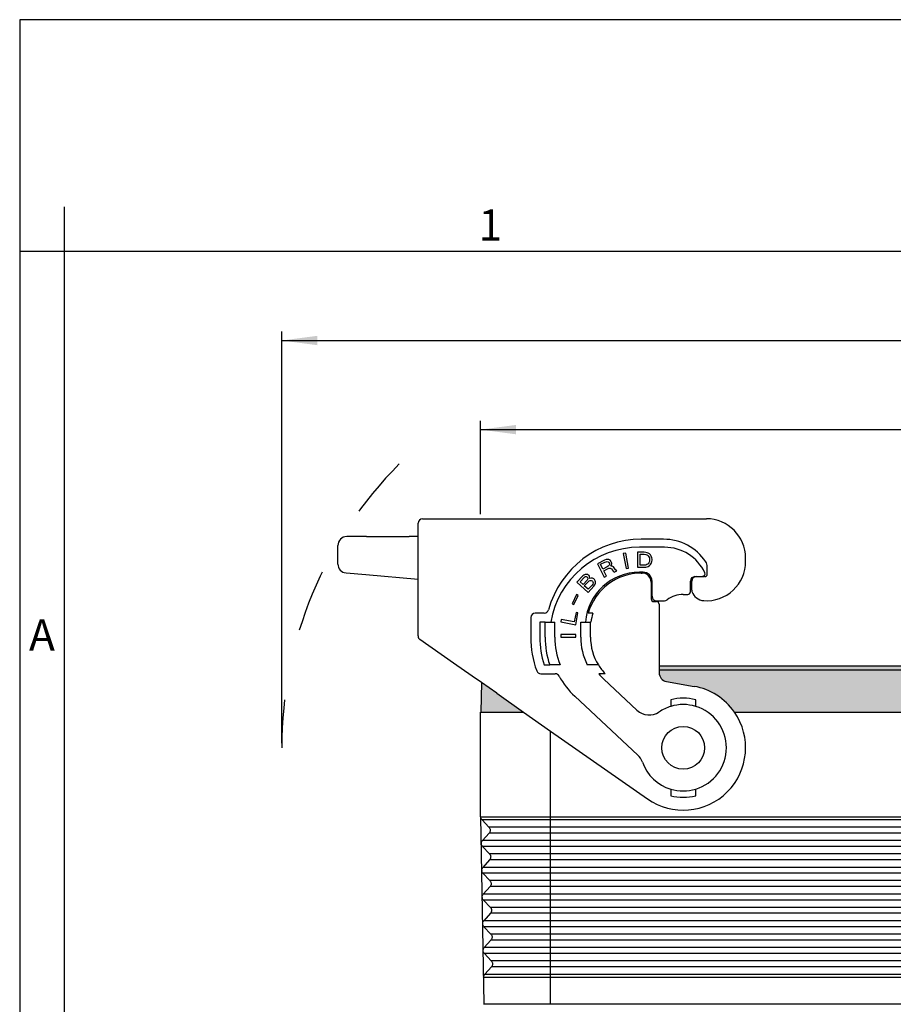
# Model space of a CAD drawing. Units: millimetres. Extents: x 0 to 297, y 0 to 210.
# Drawn here: x 0 to 98, y 100 to 210 of the extents above; entities that cross this region are included whole.
import ezdxf

# ---------------------------------------------------------------- set-up
doc = ezdxf.new("R2010")
doc.units = ezdxf.units.MM
doc.linetypes.add('DASHED', pattern=[15, 7, -8])
doc.layers.add('1', color=7, linetype='Continuous')
doc.styles.add('CONVERTER_11', font='ARIAL.TTF', dxfattribs={"width": 1.2})
doc.styles.add('CONVERTER_14', font='txt.shx', dxfattribs={"width": 0.9})
doc.dimstyles.new('ME10_DIM_11', dxfattribs={"dimtxt": 2.5, "dimasz": 4, "dimexe": 1, "dimexo": 0.5, "dimgap": 2, "dimtad": 0, "dimdsep": 46, "dimtxsty": 'CONVERTER_14', "dimsah": 1, "dimcen": 0.09, "dimclrd": 2, "dimclre": 2, "dimclrt": 4, "dimadec": 0, "dimazin": 0, "dimtfac": 1, "dimtdec": 4, "dimtix": 1, "dimtmove": 0, "dimatfit": 3, "dimfxl": 1, "dimtolj": 1, "dimtzin": 0, "dimarcsym": 0})
doc.dimstyles.new('ME10_DIM_12', dxfattribs={"dimtxt": 2.5, "dimasz": 4, "dimexe": 1, "dimexo": 0.5, "dimgap": 2, "dimtad": 0, "dimdsep": 46, "dimtxsty": 'CONVERTER_14', "dimsah": 1, "dimcen": 0.09, "dimclrd": 2, "dimclre": 2, "dimclrt": 4, "dimadec": 0, "dimazin": 0, "dimtfac": 1, "dimtdec": 4, "dimtix": 1, "dimtmove": 0, "dimatfit": 3, "dimfxl": 1, "dimtolj": 1, "dimtzin": 0, "dimarcsym": 0})

# ---------------------------------------------------------------- blocks, each defined once
blk = doc.blocks.new('_formato_A4', base_point=(306.934739509412, 0))
at = {"layer": '1', "color": 7, "linetype": 'Continuous'}
for p, q in [((297.0000000000002, 210.0000000000001), (1.1e-13, 210.0000000000001)), ((1.1e-13, 210.0000000000001), (0, 0)), ((5, 189), (4.99999999999972, 0)), ((5, 184), (0, 183.9999999999999)), ((100.5999999999998, 183.9999999999999), (5, 184))]:
    blk.add_line(p, q, dxfattribs=at)
at = {"layer": '1', "color": 7, "char_height": 3.5, "attachment_point": 5, "line_spacing_factor": 1.32052821128451, "style": 'CONVERTER_11'}
for s, insert in [('1', (52.79999999999993, 186.4999999999999)), ('A', (2.49999999999972, 140.4999999999999))]:
    blk.add_mtext(s, dxfattribs=dict(at, insert=insert))
blk = doc.blocks.new('*D7')
at = {"layer": '1', "color": 2, "linetype": 'Continuous'}
for p, q in [((29.40113508089439, 128.8000000000526), (29.40113508089439, 174.9999999999999)), ((193.9999999999984, 128.800000000053), (193.9999999999984, 174.9999999999999)), ((29.40113508089439, 173.9999999999999), (105.5443175404464, 173.9999999999999)), ((117.8568175404464, 173.9999999999999), (193.9999999999984, 173.9999999999999))]:
    blk.add_line(p, q, dxfattribs=at)
at = {"layer": '1', "color": 2}
for points in [[(33.40113508089439, 174.5266099903495), (33.40113508089439, 173.4733900096503), (29.40113508089439, 173.9999999999999)], [(189.9999999999984, 173.4733900096503), (189.9999999999984, 174.5266099903495), (193.9999999999984, 173.9999999999999)]]:
    blk.add_solid(points, dxfattribs=at)
at = {"layer": '1', "color": 4, "insert": (107.5443175404464, 172.7499999999999), "char_height": 2.5, "attachment_point": 7, "rotation": 0.00013888888888888892, "line_spacing_factor": 0.60024009603842, "style": 'CONVERTER_14'}
blk.add_mtext('164.5', dxfattribs=at)
blk = doc.blocks.new('*D8')
at = {"layer": '1', "color": 2, "linetype": 'Continuous'}
for p, q in [((51.7005675404464, 154.5000000001012), (51.7005675404464, 164.9999999999937)), ((171.7005675404464, 154.5000000001012), (171.7005675404464, 164.9999999999937)), ((51.7005675404464, 163.9999999999937), (107.0755675404464, 163.9999999999937)), ((116.3255675404464, 163.9999999999937), (171.7005675404464, 163.9999999999937))]:
    blk.add_line(p, q, dxfattribs=at)
at = {"layer": '1', "color": 2}
for points in [[(55.7005675404464, 164.5266099903433), (55.7005675404464, 163.4733900096441), (51.7005675404464, 163.9999999999937)], [(167.7005675404464, 163.4733900096441), (167.7005675404464, 164.5266099903433), (171.7005675404464, 163.9999999999937)]]:
    blk.add_solid(points, dxfattribs=at)
at = {"layer": '1', "color": 4, "insert": (109.0755675404464, 162.7499999999937), "char_height": 2.5, "attachment_point": 7, "rotation": 0.00013888888888888892, "line_spacing_factor": 0.60024009603842, "style": 'CONVERTER_14'}
blk.add_mtext('120', dxfattribs=at)

msp = doc.modelspace()

# ---------------------------------------------------------------- hatches: boundary and pattern name
at = {"layer": '1', "linetype": 'Continuous'}
h = msp.add_hatch(color=7, dxfattribs=at)
edge = h.paths.add_edge_path()
edge.add_line((151.6505675404474, 137.0102868245588), (71.75056754044522, 137.0102868245585))
edge.add_line((71.75056754044522, 137.0102868245585), (71.75056754044522, 136.7231687623426))
edge.add_arc((72.75056754044522, 136.7231687623427), 1, 180.0000000000065, 260.0000000000592)
edge.add_line((72.57691936277934, 135.7383610093305), (75.6661047841144, 135.1936542711381))
edge.add_arc((74.4505675404464, 128.3000000000526), 6.999999999999776, 34.84990457904689, 80.0000000000042, ccw=False)
edge.add_line((80.19513018698422, 132.3000000000525), (143.2060048939084, 132.3000000000529))
edge.add_arc((148.9505675404464, 128.300000000053), 6.999999999999864, 99.99999999999591, 145.1500954209539, ccw=False)
edge.add_line((147.7350302967784, 135.1936542711384), (150.8242157181143, 135.7383610093309))
edge.add_arc((150.6505675404474, 136.7231687623431), 0.9999999999999881, 279.999999999997, 359.9999999999935)
edge.add_line((151.6505675404474, 136.723168762343), (151.6505675404474, 137.0102868245588))
for points in [[(151.6505675404474, 137.0102868245588), (71.75056754044522, 137.0102868245585), (71.75056754044522, 137.5000000000524), (151.6505675404474, 137.5000000000529)], [(53.52147447677339, 134.4092866097957), (51.8083236919083, 135.6088477034473), (51.75056754040844, 132.3000000000524), (52.90056754040825, 132.3000000000524), (54.60056754040829, 132.3000000000524), (56.53384794412636, 132.3000000000525)]]:
    msp.add_hatch(color=7, dxfattribs=at).paths.add_polyline_path(points)

# ---------------------------------------------------------------- linework, layer by layer
at = {"color": 7, "linetype": 'Continuous'}
for p, q in [((45.20056754036136, 154.0000000001012), (48.95056754036136, 154.0000000001012)), ((48.95056754036136, 154.0000000001012), (51.7005675404464, 154.0000000001012)), ((51.7005675404464, 154.0000000001012), (77.05056754044631, 154.0000000000512)), ((44.70056754036136, 151.7778853684839), (44.70056754036136, 153.5000000001011)), ((38.9241104050534, 152.0000000001013), (36.70056754036136, 152.0000000001012)), ((38.9241104050534, 152.0000000001013), (43.70056754038342, 152.0000000001013)), ((44.70056754036136, 152.0000000001013), (43.70056754038342, 152.0000000001013)), ((44.70056754036136, 151.0000000001013), (44.70056754036136, 151.7778853684839)), ((35.70056754036136, 148.9163311741187), (35.70056754036136, 151.0000000001012)), ((44.70056754036136, 150.8152987889804), (44.70056754036136, 151.0000000001013)), ((44.70056754036136, 140.8460356657918), (44.70056754036136, 150.8152987889804)), ((81.4505675404464, 149.2000000000517), (81.4505675404464, 149.6000000000517)), ((36.61341179761325, 147.9201364760269), (38.83695466230643, 147.7256016825023)), ((38.83695466230643, 147.7256016825023), (44.70056754036136, 147.212602028368)), ((71.75056754044431, 144.4000000000528), (71.75056754044522, 137.5000000000524)), ((48.66377932218529, 137.8106813753618), (44.91377932218529, 140.4364596436473)), ((50.77147447677226, 136.3348573398723), (48.66377932218529, 137.8106813753618)), ((71.75056754044522, 137.5000000000524), (151.6505675404474, 137.5000000000529)), ((151.6505675404474, 137.0102868245588), (71.75056754044522, 137.0102868245585)), ((51.8083236919083, 135.6088477034473), (50.77147447677226, 136.3348573398723)), ((51.8083236919083, 135.6088477034473), (51.75056754040844, 132.3000000000524)), ((53.52147447677339, 134.4092866097957), (51.8083236919083, 135.6088477034473)), ((72.57691936277934, 135.7383610093305), (75.6661047841144, 135.1936542711381)), ((53.52147447677339, 134.4092866097957), (56.53384794412636, 132.3000000000525)), ((51.7005675404464, 132.3000000000524), (51.75056754040844, 132.3000000000524)), ((51.7005675404464, 120.5500000000525), (51.7005675404464, 132.3000000000524)), ((51.75056754040844, 132.3000000000524), (52.90056754040825, 132.3000000000524)), ((52.90056754040825, 132.3000000000524), (54.60056754040829, 132.3000000000524)), ((54.60056754040829, 132.3000000000524), (56.53384794412636, 132.3000000000525)), ((56.53384794412636, 132.3000000000525), (59.56724955670825, 130.1759893245059)), ((80.19513018698422, 132.3000000000525), (143.2060048939084, 132.3000000000529)), ((59.56724955670825, 130.1759893245059), (70.43553248599022, 122.5659356900291)), ((51.7005675404464, 120.5500000000525), (52.06724955670825, 99.5500000000525)), ((52.06724955670825, 99.5500000000525), (52.4422301440884, 99.5500000000525)), ((52.06724955670825, 99.5500000000525), (52.08021321313731, 99.4757710554502)), ((52.4422301440884, 99.5500000000525), (52.48140894443822, 99.5500000000525))]:
    msp.add_line(p, q, dxfattribs=at)
at = {"color": 2, "linetype": 'Continuous'}
for p, q in [((72.25056754044522, 151.7000000000496), (69.75056754044431, 151.7000000000492)), ((72.35056754044535, 150.8000000000503), (69.55056754044631, 150.8000000000503)), ((65.61558943289629, 149.3519757660828), (64.82036611005833, 148.9467892450652)), ((65.80700206194933, 149.4256559393905), (65.61558943289629, 149.3519757660828)), ((65.64390041499041, 149.1279066064627), (65.7898717113103, 149.1784332642839)), ((65.7898717113103, 149.1784332642839), (65.92276963938343, 149.1984492757228)), ((65.97226795450729, 149.4383148199343), (65.80700206194933, 149.4256559393905)), ((65.92276963938343, 149.1984492757228), (66.01987353284221, 149.1763778830358)), ((66.1017398124543, 149.4088862963515), (65.97226795450729, 149.4383148199343)), ((66.01987353284221, 149.1763778830358), (66.11355135617322, 149.1048619553275)), ((66.25050626663824, 149.3415899954909), (66.1017398124543, 149.4088862963515)), ((66.34075801984136, 149.2206295327611), (66.25050626663824, 149.3415899954909)), ((66.3986418085583, 149.1070262009272), (66.34075801984136, 149.2206295327611)), ((67.99619995016224, 150.1360283569169), (67.72085352520526, 150.0825064337138)), ((67.72085352520526, 150.0825064337138), (68.04522881734533, 148.4137402218526)), ((68.32057524230231, 148.4672621450559), (67.99619995016224, 150.1360283569169)), ((69.33400938611521, 150.2497524692294), (69.33400938611635, 148.5497524692295)), ((70.07350938611535, 150.2497524692295), (69.33400938611521, 150.2497524692294)), ((69.61450938611642, 148.7835024692295), (69.61450938611642, 150.0160024692296)), ((69.61450938611642, 150.0160024692296), (70.07350938611626, 150.0160024692296)), ((70.25200938611442, 150.22850246923), (70.07350938611535, 150.2497524692295)), ((70.07350938611626, 150.0160024692296), (70.25200938611533, 149.9947524692297)), ((70.40500938611422, 150.18600246923), (70.25200938611442, 150.22850246923)), ((70.25200938611533, 149.9947524692297), (70.37950938611539, 149.9522524692296)), ((70.37950938611539, 149.9522524692296), (70.45600938611534, 149.9097524692296)), ((70.53250938611541, 150.1435024692296), (70.40500938611422, 150.18600246923)), ((70.45600938611534, 149.9097524692296), (70.53250938611541, 149.8460024692297)), ((70.66000938611631, 150.0585024692297), (70.53250938611541, 150.1435024692296)), ((70.53250938611541, 149.8460024692297), (70.60900938611621, 149.7397524692297)), ((70.60900938611621, 149.7397524692297), (70.66000938611631, 149.6122524692296)), ((70.66000938611631, 149.1872524692297), (70.60900938611621, 149.0597524692296)), ((70.76200938611623, 149.9522524692296), (70.66000938611631, 150.0585024692297)), ((70.66000938611631, 149.6122524692296), (70.68550938611634, 149.4635024692297)), ((70.68550938611634, 149.3360024692296), (70.66000938611631, 149.1872524692297)), ((70.68550938611634, 149.4635024692297), (70.68550938611634, 149.3360024692296)), ((70.86400938611541, 149.8035024692297), (70.76200938611623, 149.9522524692296)), ((70.94050938611531, 149.6122524692297), (70.86400938611541, 149.8035024692297)), ((70.86400938611541, 148.9960024692292), (70.94050938611531, 149.1872524692293)), ((70.96600938611641, 149.4635024692297), (70.94050938611531, 149.6122524692297)), ((70.94050938611531, 149.1872524692293), (70.96600938611641, 149.3360024692294)), ((70.96600938611641, 149.3360024692294), (70.96600938611641, 149.4635024692297)), ((64.82036611005833, 148.9467892450652), (65.59214995961543, 147.4320781539451)), ((65.16676642128732, 148.8847946938522), (65.64390041499041, 149.1279066064627)), ((65.43689076863234, 148.3546458119602), (65.16676642128732, 148.8847946938522)), ((65.91402476233543, 148.5977577245707), (65.43689076863234, 148.3546458119602)), ((65.53336374982723, 148.1653069255702), (65.96505641079625, 148.3852653226938)), ((65.84207728965043, 147.5594224891221), (65.53336374982723, 148.1653069255702)), ((66.04070146241725, 148.6861521596699), (65.91402476233543, 148.5977577245707)), ((65.96505641079625, 148.3852653226938), (66.11102770711636, 148.4357919805152)), ((66.13501019801242, 148.7819037256648), (66.04070146241725, 148.6861521596699)), ((66.11102770711636, 148.4357919805152), (66.24392563518921, 148.4558079919539)), ((66.11355135617322, 149.1048619553275), (66.17143514489021, 148.9912586234936)), ((66.17423030275427, 148.8734356648118), (66.13501019801242, 148.7819037256648)), ((66.17143514489021, 148.9912586234936), (66.17423030275427, 148.8734356648118)), ((66.24392563518921, 148.4558079919539), (66.34102952864737, 148.4337365992673)), ((66.32579191480136, 148.6883164052695), (66.41045335227722, 148.8030018599033)), ((66.4683371409933, 148.6893985280696), (66.32579191480136, 148.6883164052695)), ((66.34102952864737, 148.4337365992673), (66.43470735197934, 148.3622206715587)), ((66.44345222902734, 148.9629122227106), (66.3986418085583, 149.1070262009272)), ((66.41045335227722, 148.8030018599033), (66.44345222902734, 148.9629122227106)), ((66.43470735197934, 148.3622206715587), (66.49259114069622, 148.2486173397248)), ((66.61710359517832, 148.6221022272087), (66.4683371409933, 148.6893985280696)), ((66.49259114069622, 148.2486173397248), (66.59249019201934, 148.1087229883565)), ((66.59249019201934, 148.1087229883565), (66.70546261158825, 147.99933928337)), ((66.70735534838121, 148.5011417644788), (66.61710359517832, 148.6221022272087)), ((66.70546261158825, 147.99933928337), (67.00083127435732, 148.1498371340334)), ((66.76523913709843, 148.387538432645), (66.70735534838121, 148.5011417644788)), ((66.85549089030133, 148.2665779699155), (66.76523913709843, 148.387538432645)), ((67.00083127435732, 148.1498371340334), (66.85549089030133, 148.2665779699155)), ((68.04522881734533, 148.4137402218526), (68.32057524230231, 148.4672621450559)), ((69.33400938611635, 148.5497524692295), (70.07350938611535, 148.5497524692296)), ((70.07350938611626, 148.7835024692296), (69.61450938611642, 148.7835024692295)), ((70.25200938611624, 148.8047524692296), (70.07350938611626, 148.7835024692296)), ((70.07350938611535, 148.5497524692296), (70.25200938611624, 148.5710024692296)), ((70.3795093861163, 148.8472524692296), (70.25200938611624, 148.8047524692296)), ((70.25200938611624, 148.5710024692296), (70.40500938611535, 148.6135024692295)), ((70.45600938611642, 148.8897524692295), (70.3795093861163, 148.8472524692296)), ((70.40500938611535, 148.6135024692295), (70.50700938611635, 148.6560024692294)), ((70.53250938611632, 148.9535024692296), (70.45600938611642, 148.8897524692295)), ((70.50700938611635, 148.6560024692294), (70.66000938611523, 148.7622524692294)), ((70.60900938611621, 149.0597524692296), (70.53250938611632, 148.9535024692296)), ((70.66000938611523, 148.7622524692294), (70.76200938611623, 148.8685024692296)), ((70.76200938611623, 148.8685024692296), (70.86400938611541, 148.9960024692292)), ((77.15056754044622, 147.8000000000535), (77.15056754044622, 148.6229754097693)), ((63.18686417741122, 147.5827894298274), (62.52600776651144, 146.8741076929585)), ((62.8727209681033, 146.9343277547495), (63.32488588082424, 147.4192152589229)), ((63.28936023447932, 147.6615445616326), (63.18686417741122, 147.5827894298274)), ((63.66679373633133, 147.1003810255937), (63.21462882361044, 146.6154935214203)), ((63.44032978204723, 147.7299642825264), (63.28936023447932, 147.6615445616326)), ((63.32488588082424, 147.4192152589229), (63.4099909797103, 147.4793208713367)), ((63.35450021904421, 146.4850613350583), (63.8066651317663, 146.9699488392318)), ((63.4099909797103, 147.4793208713367), (63.49324638657322, 147.506284499208)), ((63.57205867941025, 147.7465924994862), (63.44032978204723, 147.7299642825264)), ((63.49324638657322, 147.506284499208), (63.57465210141527, 147.5001061425366)), ((63.73487010909321, 147.7342357861438), (63.57205867941025, 147.7465924994862)), ((63.57465210141527, 147.5001061425366), (63.63866685807534, 147.4752782664739)), ((63.63866685807534, 147.4752782664739), (63.70083192271227, 147.4173084058687)), ((63.72081630289836, 147.1894715683103), (63.66679373633133, 147.1003810255937)), ((63.70083192271227, 147.4173084058687), (63.7300647630093, 147.3551814910234)), ((63.74190664512435, 147.2744050567867), (63.72081630289836, 147.1894715683103)), ((63.7300647630093, 147.3551814910234), (63.74190664512435, 147.2744050567867)), ((63.82996739807231, 147.6804229797781), (63.73487010909321, 147.7342357861438)), ((63.8066651317663, 146.9699488392318), (63.90916118883342, 147.0487039710369)), ((63.89213246271032, 147.6224531191728), (63.82996739807231, 147.6804229797781)), ((63.9524478353253, 147.5313412740249), (63.89213246271032, 147.6224531191728)), ((63.90916118883342, 147.0487039710369), (64.02534882003829, 147.0798246531482)), ((63.9761315995554, 147.3697884055515), (63.9524478353253, 147.5313412740249)), ((63.97243221551139, 147.3035044364664), (63.9761315995554, 147.3697884055515)), ((64.12155207105639, 147.3387821728175), (63.97243221551139, 147.3035044364664)), ((64.02534882003829, 147.0798246531482), (64.13968675922024, 147.0778033507168)), ((64.28436350073935, 147.3264254594752), (64.12155207105639, 147.3387821728175)), ((64.13968675922024, 147.0778033507168), (64.21924278203932, 147.0384830095027)), ((64.21924278203932, 147.0384830095027), (64.28140784667721, 146.9805131488974)), ((64.28140784667721, 146.9805131488974), (64.3261819531333, 146.9038937689008)), ((64.42793428021832, 147.2622772421985), (64.28436350073935, 147.3264254594752)), ((64.50564061101636, 147.1898149164415), (64.42793428021832, 147.2622772421985)), ((64.57964755776834, 147.0510686215994), (64.50564061101636, 147.1898149164415)), ((64.60518101402135, 146.9226577376689), (64.57964755776834, 147.0510686215994)), ((65.59214995961543, 147.4320781539451), (65.84207728965043, 147.5594224891221)), ((69.9505675404464, 148.0000000000477), (69.55056754044631, 148.0000000000476)), ((69.75056754044635, 147.900000000049), (69.85056754044626, 147.9000000000503)), ((70.9505675404464, 145.3000000000527), (70.9505675404464, 147.0000000000477)), ((75.25056754044431, 145.8000000000535), (75.25056754044431, 147.0000000000536)), ((75.40056720395722, 145.9946558955764), (75.40056720395722, 147.0000000000535)), ((75.75056754044431, 147.5000000000536), (75.90056720395722, 147.5000000000535)), ((75.90056720395722, 147.5000000000535), (76.60380160407135, 147.5000000000536)), ((76.85056754044626, 147.5000000000535), (76.60380160407135, 147.5000000000536)), ((62.52600776651144, 146.8741076929585), (63.76930905926429, 145.7147104808524)), ((63.21462882361044, 146.6154935214203), (62.8727209681033, 146.9343277547495)), ((63.7896556715084, 146.0792723108212), (63.35450021904421, 146.4850613350583)), ((63.76930905926429, 145.7147104808524), (64.43016547016441, 146.423392217721)), ((64.24182058422934, 146.5641598149947), (63.7896556715084, 146.0792723108212)), ((64.31323410897835, 146.6718998771024), (64.24182058422934, 146.5641598149947)), ((64.33617414322634, 146.7899753501216), (64.31323410897835, 146.6718998771024)), ((64.3261819531333, 146.9038937689008), (64.33617414322634, 146.7899753501216)), ((64.43016547016441, 146.423392217721), (64.53821060329824, 146.6015733031543)), ((64.53821060329824, 146.6015733031543), (64.59593255390922, 146.7569478149558)), ((64.59593255390922, 146.7569478149558), (64.60518101402135, 146.9226577376689)), ((70.85056754044626, 146.9000000000503), (70.85056754044626, 145.0000000000527)), ((62.49067539216526, 145.4814383658654), (61.99137065597233, 144.4577119471306)), ((62.16326501732732, 144.3738734653072), (62.6625697535203, 145.3975998840421)), ((62.6625697535203, 145.3975998840421), (62.49067539216526, 145.4814383658654)), ((71.4505675404464, 144.8000000000527), (71.75056754044431, 144.8000000000529)), ((71.75056754044431, 144.8000000000529), (72.35056754044422, 144.8000000000529)), ((74.45056754044526, 145.5000000000536), (74.95056754044435, 145.5000000000536)), ((61.99137065597233, 144.4577119471306), (62.16326501732732, 144.3738734653072)), ((71.15056754044622, 144.7000000000527), (71.45056754044435, 144.7000000000527)), ((57.35056754044626, 142.900000000049), (57.35056754044626, 140.7000000000493)), ((58.85607351823433, 143.400000000049), (57.85056754044626, 143.400000000049)), ((60.77035497799534, 142.7085247467915), (60.71683305479337, 142.4331783218341)), ((62.23052541337432, 142.4246963661689), (60.77035497799534, 142.7085247467915)), ((62.43488184742222, 143.4760190796414), (62.23052541337432, 142.4246963661689)), ((62.38559926665425, 142.1088030296941), (62.64347762390526, 143.4354721681238)), ((62.64347762390526, 143.4354721681238), (62.43488184742222, 143.4760190796414)), ((64.30997933695221, 143.400000000049), (63.78818546614139, 143.400000000049)), ((58.35056754044626, 142.4000000000486), (58.35056754044626, 140.7000000000485)), ((58.9505675404464, 142.4000000000486), (58.35056754044626, 142.4000000000486)), ((58.9505675404464, 140.7000000000486), (58.9505675404464, 142.4000000000486)), ((58.9505675404464, 142.4000000000486), (59.59466476872331, 142.4000000000486)), ((59.59466476872331, 142.4000000000486), (60.05056754044631, 142.4000000000487)), ((60.05056754044631, 140.7000000000486), (60.05056754044631, 142.4000000000487)), ((60.71683305479337, 142.4331783218341), (62.38559926665425, 142.1088030296941)), ((62.9505675404464, 140.7000000000485), (62.9505675404464, 142.4000000000487)), ((62.9505675404464, 142.4000000000487), (63.47109387901833, 142.4000000000487)), ((63.47109387901833, 142.4000000000487), (64.05056754044631, 142.4000000000491)), ((64.05056754044631, 140.700000000049), (64.05056754044631, 142.4000000000491)), ((64.05056754044631, 142.4000000000491), (64.09371329095444, 142.4000000000491)), ((62.40136132510133, 141.0001683071119), (60.70136132510129, 141.0001683071116)), ((60.70136132510129, 141.0001683071116), (60.70136132510129, 140.7196683071117)), ((60.70136132510129, 140.7196683071117), (62.40136132510133, 140.7196683071119)), ((62.40136132510133, 140.7196683071119), (62.40136132510133, 141.0001683071119)), ((58.83807566788732, 137.6000000000518), (59.47058981218743, 137.6000000000519)), ((60.00130721778822, 137.6000000000563), (59.47058981218743, 137.6000000000519)), ((60.64351944273221, 137.6000000000517), (60.00130721778822, 137.6000000000563)), ((64.9306073812404, 137.6000000000517), (63.67442222663931, 137.6000000000517)), ((71.75056754044522, 137.5000000000524), (71.75056754044522, 137.0102868245585)), ((71.75056754044522, 137.0102868245585), (71.75056754044522, 136.7231687623426)), ((58.48061267595335, 136.6000000000521), (60.08142779970626, 136.6000000000521)), ((65.70792685332435, 136.6000000000521), (64.97136077630921, 136.6000000000521)), ((69.26365825531434, 132.5212911471574), (65.55167811804336, 135.9827686246048)), ((62.2784823818813, 134.0812490003948), (69.35543575782731, 127.4818832134341)), ((73.05056754044631, 133.6805883160653), (73.05056754044631, 132.9435439053042)), ((75.85056754044626, 132.9435439053043), (75.85056754044331, 133.6805883160662)), ((73.05056754044722, 123.6564560948007), (73.05056754044722, 122.9194116840335)), ((75.8505675404474, 122.919411684039), (75.8505675404474, 123.656456094801)), ((51.73944386206745, 120.5322118135087), (171.6582391718816, 120.5322118135087)), ((51.87648969715633, 120.2101615480973), (52.65673030620042, 119.3898384520077)), ((171.5246453837101, 120.2101615481013), (51.87648969715633, 120.2101615480973)), ((52.97787402912422, 119.3898384520077), (52.65673030620042, 119.3898384520077)), ((59.0826629506364, 119.3898384520077), (52.97787402912422, 119.3898384520077)), ((164.3184721302573, 119.3898384520083), (59.0826629506364, 119.3898384520077)), ((52.66838706848239, 118.7231717853411), (51.91728836514631, 117.876828214764)), ((52.98950675146739, 118.7231717853411), (52.66838706848239, 118.7231717853411)), ((59.0826629506364, 118.7231717853411), (52.98950675146739, 118.7231717853411)), ((164.3184721302573, 118.7231717853416), (59.0826629506364, 118.7231717853411)), ((52.25894707677821, 117.876828214764), (51.91728836514631, 117.876828214764)), ((52.27057979912024, 117.2101615480973), (51.92894512742822, 117.2101615480973)), ((51.92894512742822, 117.2101615480973), (52.70918573647123, 116.3898384520077)), ((59.0826629506364, 117.8768282147641), (52.25894707677821, 117.876828214764)), ((59.0826629506364, 117.2101615480973), (52.27057979912024, 117.2101615480973)), ((164.3184721302573, 117.8768282147645), (59.0826629506364, 117.8768282147641)), ((164.3184721302573, 117.2101615480979), (59.0826629506364, 117.2101615480973)), ((53.03022127966534, 116.3898384520077), (52.70918573647123, 116.3898384520077)), ((59.0826629506364, 116.3898384520077), (53.03022127966534, 116.3898384520077)), ((164.3184721302573, 116.3898384520083), (59.0826629506364, 116.3898384520077)), ((52.72084249875434, 115.7231717853411), (51.96974379541734, 114.876828214764)), ((53.04185400200731, 115.7231717853411), (52.72084249875434, 115.7231717853411)), ((59.0826629506364, 115.7231717853411), (53.04185400200731, 115.7231717853411)), ((164.3184721302573, 115.7231717853416), (59.0826629506364, 115.7231717853411)), ((52.31129432731837, 114.876828214764), (51.96974379541734, 114.876828214764)), ((52.32292704966039, 114.2101615480973), (51.98140055770023, 114.2101615480973)), ((51.98140055770023, 114.2101615480973), (52.7616411667434, 113.3898384520077)), ((59.0826629506364, 114.8768282147641), (52.31129432731837, 114.876828214764)), ((59.0826629506364, 114.2101615480973), (52.32292704966039, 114.2101615480973)), ((164.3184721302573, 114.8768282147645), (59.0826629506364, 114.8768282147641)), ((164.3184721302573, 114.2101615480979), (59.0826629506364, 114.2101615480973)), ((52.77329792902634, 112.7231717853411), (52.02219922568929, 111.876828214764)), ((53.08256853020521, 113.3898384520077), (52.7616411667434, 113.3898384520077)), ((53.09420125254724, 112.7231717853411), (52.77329792902634, 112.7231717853411)), ((59.0826629506364, 113.3898384520077), (53.08256853020521, 113.3898384520077)), ((59.0826629506364, 112.7231717853411), (53.09420125254724, 112.7231717853411)), ((164.3184721302573, 113.3898384520083), (59.0826629506364, 113.3898384520077)), ((164.3184721302573, 112.7231717853416), (59.0826629506364, 112.7231717853411)), ((52.36364157785829, 111.876828214764), (52.02219922568929, 111.876828214764)), ((59.0826629506364, 111.8768282147641), (52.36364157785829, 111.876828214764)), ((164.3184721302573, 111.8768282147645), (59.0826629506364, 111.8768282147641)), ((52.37527430020032, 111.2101615480973), (52.0338559879724, 111.2101615480973)), ((52.0338559879724, 111.2101615480973), (52.81409659701535, 110.3898384520077)), ((59.0826629506364, 111.2101615480973), (52.37527430020032, 111.2101615480973)), ((164.3184721302573, 111.2101615480979), (59.0826629506364, 111.2101615480973)), ((52.82575335929823, 109.7231717853411), (52.07465465596124, 108.876828214764)), ((53.13491578074536, 110.3898384520077), (52.81409659701535, 110.3898384520077)), ((53.14654850308739, 109.7231717853411), (52.82575335929823, 109.7231717853411)), ((59.0826629506364, 110.3898384520077), (53.13491578074536, 110.3898384520077)), ((59.0826629506364, 109.7231717853411), (53.14654850308739, 109.7231717853411)), ((164.3184721302573, 110.3898384520083), (59.0826629506364, 110.3898384520077)), ((164.3184721302573, 109.7231717853416), (59.0826629506364, 109.7231717853411)), ((52.41598882839821, 108.876828214764), (52.07465465596124, 108.876828214764)), ((59.0826629506364, 108.8768282147641), (52.41598882839821, 108.876828214764)), ((164.3184721302573, 108.8768282147645), (59.0826629506364, 108.8768282147641)), ((52.42762155074132, 108.2101615480973), (52.08631141824435, 108.2101615480973)), ((52.08631141824435, 108.2101615480973), (52.8665520272873, 107.3898384520077)), ((59.0826629506364, 108.2101615480973), (52.42762155074132, 108.2101615480973)), ((53.18726303128534, 107.3898384520077), (52.8665520272873, 107.3898384520077)), ((59.0826629506364, 107.3898384520077), (53.18726303128534, 107.3898384520077)), ((164.3184721302573, 108.2101615480979), (59.0826629506364, 108.2101615480973)), ((164.3184721302573, 107.3898384520083), (59.0826629506364, 107.3898384520077)), ((52.87820878956921, 106.723171785341), (52.12711008623342, 105.876828214764)), ((53.19889575362822, 106.7231717853411), (52.87820878956921, 106.723171785341)), ((59.0826629506364, 106.7231717853411), (53.19889575362822, 106.7231717853411)), ((164.3184721302573, 106.7231717853416), (59.0826629506364, 106.7231717853411)), ((52.46833607893922, 105.876828214764), (52.12711008623342, 105.876828214764)), ((52.4799688012813, 105.2101615480973), (52.13876684851539, 105.2101615480973)), ((52.13876684851539, 105.2101615480973), (52.91900745755925, 104.3898384520077)), ((59.0826629506364, 105.8768282147641), (52.46833607893922, 105.876828214764)), ((59.0826629506364, 105.2101615480973), (52.4799688012813, 105.2101615480973)), ((164.3184721302573, 105.8768282147645), (59.0826629506364, 105.8768282147641)), ((164.3184721302573, 105.2101615480979), (59.0826629506364, 105.2101615480973)), ((53.23961028182634, 104.3898384520077), (52.91900745755925, 104.3898384520077)), ((59.0826629506364, 104.3898384520077), (53.23961028182634, 104.3898384520077)), ((164.3184721302573, 104.3898384520083), (59.0826629506364, 104.3898384520077)), ((52.93066421984122, 103.7231717853411), (52.17962934027622, 102.8769001318617)), ((52.17962934027622, 102.8769001318617), (171.2215057405485, 102.8769001318658)), ((53.25124300416832, 103.7231717853411), (52.93066421984122, 103.7231717853411)), ((59.0826629506364, 103.7231717853411), (53.25124300416832, 103.7231717853411)), ((164.3184721302573, 103.7231717853416), (59.0826629506364, 103.7231717853411)), ((52.05468422474922, 102.5413948867604), (171.3464508560794, 102.5413948867579)), ((52.48140894443822, 99.5500000000525), (59.43876491949936, 99.5500000000524)), ((59.43876491949936, 99.5500000000524), (163.8338855241852, 99.55000000005312))]:
    msp.add_line(p, q, dxfattribs=at)
at = {"color": 7, "linetype": 'Continuous'}
msp.add_circle((74.4505675404464, 128.3000000000526), 2.399999999999759, dxfattribs=at)
for centre, radius, start, end in [((45.20056754036136, 153.5000000001011), 0.5000000000001137, 90, 180), ((77.05056754044631, 149.6000000000512), 4.400000000000091, 6.29e-12, 90), ((36.70056754036136, 151.0000000001012), 1, 90, 180), ((77.05056754044631, 149.2000000000511), 4.399999999999834, 266.0454278778695, 7.77e-12), ((36.70056754036136, 148.9163311741187), 1, 180, 264.9999999999745), ((75.90056720395722, 145.9946558955764), 0.5, 180, 198.1948105954682), ((76.85056754044422, 146.3069047717535), 1.499999999999816, 198.1948105954739, 266.0454278778734), ((71.45056752698429, 144.4000000056281), 0.2999999944248149, 44.99999742917804, 89.99999742931655), ((71.45056754602024, 144.3999999865927), 0.2999999944240702, 2.57069431e-06, 45.00000257061853), ((45.20056754036136, 140.8460356657918), 0.5, 180, 234.9999999999474), ((74.4505675404464, 128.3000000000526), 6.999999999999776, 34.84990457904691, 80.00000000000422), ((74.4505675404464, 128.3000000000526), 6.999999999999798, 235.0000000000103, 34.84990457904691)]:
    msp.add_arc(centre, radius, start, end, dxfattribs=at)
at = {"color": 2, "linetype": 'Continuous'}
for centre, radius, start, end in [((69.75056754044635, 140.9000000000496), 10.79999999999959, 90.00000000001087, 164.6041238856387), ((72.25056754044635, 146.0000000000504), 5.699999999999141, 33.92311200323855, 90.00000000001143), ((69.55056754044631, 140.7000000000491), 10.10000000000119, 90, 170.3100295046662), ((72.35056754044626, 145.8000000000505), 4.999999999999496, 25.18433653402074, 90.00000000001042), ((76.15056754044622, 148.6229754097693), 1, 0, 33.92311200322655), ((69.55056754044631, 141.9000000000491), 6.099999999998516, 90, 175.2983498032556), ((69.75056754044635, 141.7000000000491), 6.199999999999903, 90, 164.0860393138186), ((69.85056754044626, 146.9000000000503), 1, 0, 90), ((69.9505675404464, 147.0000000000477), 1, 0, 90), ((75.75056754044431, 147.0000000000536), 0.5, 90, 180), ((75.90056720395722, 147.0000000000535), 0.5, 90, 180), ((76.60380160407135, 147.8000000000535), 0.2999999999998977, 270, 25.18433653401819), ((76.85056754044626, 147.8000000000535), 0.3000000000000114, 270, 0), ((71.15056754044622, 145.0000000000527), 0.2999999999999545, 180, 270), ((71.4505675404464, 145.3000000000527), 0.5, 180, 270), ((72.35056754044422, 145.3000000000529), 0.5, 270, 306.8698976458681), ((74.45056754044526, 142.5000000000536), 3, 90, 126.869897645864), ((74.95056754044435, 145.8000000000535), 0.2999999999998977, 270, 0), ((58.85607351823433, 143.900000000049), 0.5, 270, 344.6041238856415), ((57.85056754044626, 142.900000000049), 0.5, 90, 180), ((69.75056754044635, 141.7000000000491), 5.69999999999994, 162.6477389317855, 172.9458686178805), ((68.4505675404464, 140.7000000000486), 11.10000000000014, 179.9999999999963, 199.8538850264264), ((68.4505675404464, 140.7000000000486), 10.10000000000014, 180.0000000000005, 197.8743567990296), ((68.4505675404464, 140.7000000000473), 9.5, 179.9999999999923, 199.0453107634346), ((68.4505675404464, 140.7000000000486), 8.400000000000091, 180, 201.6568934735317), ((69.9505675404464, 140.7000000000487), 7, 180.0000000000016, 206.2863206833563), ((69.9505675404464, 140.7000000000487), 5.900000000000091, 179.9999999999972, 211.6967728495659), ((69.9505675404464, 140.7000000000487), 5.899999999999739, 211.6967728495659, 224.02046445274), ((58.48061267595335, 137.1000000000521), 0.4999999999993774, 199.8538850264441, 270), ((60.08142779970626, 136.1000000000521), 0.4999999999999851, 28.79488183116841, 90), ((68.4505675404464, 140.7000000000486), 9.050000000000209, 208.7948818311632, 227.0000000000037), ((69.9505675404464, 140.7000000000487), 6.450000000000136, 219.4688720894075, 227.000000000002), ((72.75056754044522, 136.7231687623427), 1, 180.0000000000065, 260.0000000000592), ((74.4505675404464, 128.3000000000526), 5.559741956819001, 75.41534078239606, 104.5846592176381), ((74.4505675404464, 128.3000000000526), 4.849999999999969, 106.7777368373424, 123.923771500174), ((74.4505675404464, 128.3000000000526), 4.849999999999985, 73.22226316266043, 106.7777368373424), ((74.4505675404464, 128.3000000000526), 4.850000000000205, 286.7777368373528, 73.22226316266043), ((70.62765497543933, 133.983998550396), 2.00000000000018, 227.0000000000052, 303.9237715001703), ((67.99143903770232, 126.0191758101957), 2.000000000000113, 19.44896171882533, 47.00000000000131), ((74.4505675404464, 128.3000000000526), 4.849999999999689, 199.4489617188282, 253.2222631626688), ((74.4505675404464, 128.3000000000526), 4.849999999999966, 253.2222631626688, 286.7777368373528), ((74.4505675404364, 128.3000000000525), 5.559741956822267, 255.4153407824871, 284.5846592177448)]:
    msp.add_arc(centre, radius, start, end, dxfattribs=at)
for points, knots in [([(51.87648969715633, 120.2101615480973), (51.84031818216155, 120.2562055652125), (51.76577481455147, 120.3510945191465), (51.7483918751241, 120.4706629155612), (51.73944386207836, 120.5322118133567)], [0, 0, 0, 0, 0.1724968677378258, 0.3554869176455261, 0.3554869176455261, 0.3554869176455261, 0.3554869176455261]), ([(52.65673030620042, 119.3898384520077), (52.68284618841623, 119.3581964057868), (52.73493481902802, 119.2950857118974), (52.78072533487428, 119.1801412810801), (52.79859107341777, 119.0588241348905), (52.78498058582284, 118.9369700194932), (52.74323699378439, 118.8205321331033), (52.69338161888207, 118.7556832076143), (52.66838706848239, 118.7231717853411)], [0, 0, 0, 0, 0.1224576125618542, 0.2442441237201637, 0.3656410307449564, 0.4870231426923112, 0.6087688279788628, 0.7311693224264117, 0.7311693224264117, 0.7311693224264117, 0.7311693224264117]), ([(51.79225066977034, 117.5503365927193), (51.79808215154104, 117.6102911786252), (51.80978233911935, 117.7305828603006), (51.8813771292985, 117.8279765322076), (51.91728836514631, 117.876828214764)], [0, 0, 0, 0, 0.1771585525127465, 0.3554473909139634, 0.3554473909139634, 0.3554473909139634, 0.3554473909139634]), ([(51.79236589815241, 117.5503375612415), (51.79237755139928, 117.5473156248466), (51.79240087788742, 117.5412717529705), (51.79258842141226, 117.5352307465309), (51.79268220316135, 117.5322102438583)], [0, 0, 0, 0, 0.0090654114313592, 0.0181308208966249, 0.0181308208966249, 0.0181308208966249, 0.0181308208966249]), ([(51.79268220316135, 117.5322102438583), (51.79267265246635, 117.532210324056), (51.79265355107635, 117.5322104844532), (51.79262489899128, 117.5322107250546), (51.79259624690599, 117.5322109656619), (51.79257714551568, 117.5322111260705), (51.79256759482041, 117.5322112062758)], [0, 0, 0, 0, 2.8653095127e-05, 5.73061903088e-05, 8.59592856809e-05, 0.0001146123817906, 0.0001146123817906, 0.0001146123817906, 0.0001146123817906]), ([(51.92894512742822, 117.2101615480973), (51.89134756802688, 117.2577602318046), (51.81640024643617, 117.352643917657), (51.8004942771999, 117.4724875113106), (51.79256759482041, 117.5322112062758)], [0, 0, 0, 0, 0.1783682697760095, 0.355561034970066, 0.355561034970066, 0.355561034970066, 0.355561034970066]), ([(52.70918573647123, 116.3898384520077), (52.73530161868748, 116.3581964057869), (52.78739024930005, 116.2950857118977), (52.83318076514633, 116.1801412810801), (52.85104650368996, 116.0588241348905), (52.83743601609486, 115.9369700194931), (52.7956924240565, 115.8205321331032), (52.74583704915405, 115.7556832076142), (52.72084249875434, 115.7231717853411)], [0, 0, 0, 0, 0.1224576125625272, 0.2442441237208963, 0.365641030745698, 0.4870231426930628, 0.6087688279796726, 0.7311693224272313, 0.7311693224272313, 0.7311693224272313, 0.7311693224272313]), ([(51.84470610073322, 114.5503372003107), (51.85053763659359, 114.6102916752418), (51.86223793268542, 114.7305831341477), (51.9338326141386, 114.8279766237133), (51.96974379541734, 114.876828214764)], [0, 0, 0, 0, 0.1771582548535075, 0.3554467933655386, 0.3554467933655386, 0.3554467933655386, 0.3554467933655386]), ([(51.84470610073322, 114.5503372003107), (51.84470727444791, 114.5503372101757), (51.84470962187731, 114.5503372299058), (51.8447119693067, 114.550337249636), (51.84471314302141, 114.5503372595011)], [0, 0, 0, 0, 3.5212684587e-06, 7.0425369323e-06, 7.0425369323e-06, 7.0425369323e-06, 7.0425369323e-06]), ([(51.84471314302141, 114.5503372595011), (51.84472479724735, 114.5473154237022), (51.84474812569365, 114.541271753018), (51.84493566024234, 114.5352309475792), (51.8450294375034, 114.532210545407)], [0, 0, 0, 0, 0.0090651097033522, 0.0181302174413798, 0.0181302174413798, 0.0181302174413798, 0.0181302174413798]), ([(51.8450294375034, 114.532210545407), (51.84502837242354, 114.5322105543471), (51.84502624226388, 114.5322105722275), (51.84502411210421, 114.5322105901078), (51.84502304702437, 114.5322105990479)], [0, 0, 0, 0, 3.195352091e-06, 6.3907041531e-06, 6.3907041531e-06, 6.3907041531e-06, 6.3907041531e-06]), ([(51.98140055770023, 114.2101615480973), (51.94380305603805, 114.2577601422247), (51.86885584945236, 114.3526436496252), (51.85294977957028, 114.4724870168489), (51.84502304702437, 114.5322105990479)], [0, 0, 0, 0, 0.1783679697744364, 0.3555604373843129, 0.3555604373843129, 0.3555604373843129, 0.3555604373843129]), ([(52.7616411667434, 113.3898384520077), (52.78775704895956, 113.3581964057869), (52.8398456795719, 113.2950857118976), (52.88563619541839, 113.1801412810802), (52.90350193396143, 113.0588241348904), (52.88989144636641, 112.9369700194932), (52.84814785432852, 112.8205321331031), (52.79829247942609, 112.7556832076142), (52.77329792902634, 112.7231717853411)], [0, 0, 0, 0, 0.1224576125623791, 0.2442441237207454, 0.3656410307454968, 0.487023142692857, 0.6087688279793404, 0.7311693224268789, 0.7311693224268789, 0.7311693224268789, 0.7311693224268789]), ([(51.89716153169729, 111.55033780786), (51.90299312164345, 111.6102921718244), (51.91469352624097, 111.7305834079761), (51.98628809897595, 111.827976715213), (52.02219922568929, 111.876828214764)], [0, 0, 0, 0, 0.177157957216007, 0.3554461958586623, 0.3554461958586623, 0.3554461958586623, 0.3554461958586623]), ([(51.89747849922742, 111.5322099919037), (51.89738460479899, 111.5352305771386), (51.89719683597686, 111.5412717467302), (51.89717329312314, 111.5473157878367), (51.89716153169729, 111.55033780786)], [0, 0, 0, 0, 0.0090656674910239, 0.0181313310251903, 0.0181313310251903, 0.0181313310251903, 0.0181313310251903]), ([(52.0338559879724, 111.2101615480973), (51.99625854404559, 111.2577600526529), (51.92131145245057, 111.3526433816261), (51.90540528193454, 111.4724865224503), (51.89747849922742, 111.5322099919037)], [0, 0, 0, 0, 0.1783676697975514, 0.3555598398797133, 0.3555598398797133, 0.3555598398797133, 0.3555598398797133]), ([(52.81409659701535, 110.3898384520077), (52.8402124792312, 110.3581964057868), (52.89230110984308, 110.2950857118975), (52.93809162568934, 110.1801412810801), (52.95595736423283, 110.0588241348905), (52.94234687663856, 109.9369700194931), (52.9006032846, 109.8205321331033), (52.85074790969783, 109.7556832076143), (52.82575335929823, 109.7231717853411)], [0, 0, 0, 0, 0.1224576125618835, 0.2442441237201984, 0.3656410307450524, 0.4870231426923631, 0.6087688279788974, 0.7311693224263336, 0.7311693224263336, 0.7311693224263336, 0.7311693224263336]), ([(51.94961696266137, 108.5503384153701), (51.95544860668959, 108.6102926683744), (51.96714911978541, 108.7305836817863), (52.03874358380936, 108.8279768067064), (52.07465465596124, 108.876828214764)], [0, 0, 0, 0, 0.177157659596215, 0.3554455983905778, 0.3554455983905778, 0.3554455983905778, 0.3554455983905778]), ([(51.94993395143024, 108.5322093847798), (51.94984004795801, 108.5352301723576), (51.94965226104824, 108.5412717466347), (51.94962872212299, 108.5473161928117), (51.94961696266137, 108.5503384153701)], [0, 0, 0, 0, 0.0090662749760077, 0.0181325459945012, 0.0181325459945012, 0.0181325459945012, 0.0181325459945012]), ([(52.08631141824435, 108.2101615480973), (52.04871403204891, 108.257759963086), (51.97376705543994, 108.352643113638), (51.95786078429547, 108.4724860280706), (51.94993395143024, 108.5322093847798)], [0, 0, 0, 0, 0.1783673698385448, 0.3555592423955137, 0.3555592423955137, 0.3555592423955137, 0.3555592423955137]), ([(52.8665520272873, 107.3898384520077), (52.89266790950315, 107.3581964057868), (52.94475654011502, 107.2950857118975), (52.99054705596127, 107.1801412810801), (53.00841279450488, 107.0588241348904), (52.9948023069099, 106.9369700194931), (52.95305871487147, 106.8205321331032), (52.90320333996898, 106.7556832076142), (52.87820878956921, 106.723171785341)], [0, 0, 0, 0, 0.1224576125619177, 0.2442441237202326, 0.3656410307450394, 0.4870231426923958, 0.6087688279790131, 0.7311693224267263, 0.7311693224267263, 0.7311693224267263, 0.7311693224267263]), ([(52.00207239362635, 105.5503390228369), (52.00790409173255, 105.6102931648894), (52.01960471331836, 105.7305839555775), (52.09119906863926, 105.8279768981936), (52.12711008623342, 105.876828214764)], [0, 0, 0, 0, 0.177157361999007, 0.3554450009651532, 0.3554450009651532, 0.3554450009651532, 0.3554450009651532]), ([(52.00238940363232, 105.5322087776737), (52.00229549111665, 105.5352297675868), (52.00210768612022, 105.5412717465291), (52.00208415112363, 105.5473165977562), (52.00207239362635, 105.5503390228369)], [0, 0, 0, 0, 0.0090668824383084, 0.0181337609026886, 0.0181337609026886, 0.0181337609026886, 0.0181337609026886]), ([(52.13876684851539, 105.2101615480973), (52.10116952004805, 105.2577598735244), (52.0262226584221, 105.3526428456607), (52.01031628665329, 105.4724855337085), (52.00238940363232, 105.5322087776737)], [0, 0, 0, 0, 0.1783670698969162, 0.3555586449287526, 0.3555586449287526, 0.3555586449287526, 0.3555586449287526]), ([(52.91900745755925, 104.3898384520077), (52.94512333977513, 104.3581964057868), (52.99721197038707, 104.2950857118974), (53.04300248623336, 104.1801412810802), (53.06086822477681, 104.0588241348904), (53.04725773718189, 103.9369700194931), (53.00551414514345, 103.8205321331033), (52.95565877024097, 103.7556832076142), (52.93066421984122, 103.7231717853411)], [0, 0, 0, 0, 0.1224576125619727, 0.244244123720293, 0.3656410307450857, 0.4870231426924406, 0.6087688279790021, 0.731169322426664, 0.731169322426664, 0.731169322426664, 0.731169322426664]), ([(52.05468422474922, 102.5413948867604), (52.05579162493157, 102.5718430051497), (52.05800832367533, 102.6327910296917), (52.08308933481867, 102.7213140107872), (52.12217431821446, 102.8048966734476), (52.16044992712811, 102.8528642239214), (52.17962934027622, 102.8769001318617)], [0, 0, 0, 0, 0.0911062909390322, 0.1823675441952451, 0.2739258703457503, 0.365883131131533, 0.365883131131533, 0.365883131131533, 0.365883131131533])]:
    msp.add_open_spline(points, degree=3, knots=knots, dxfattribs=at)
msp.add_open_spline([(51.79225066977034, 117.5503365927193), (51.79226027213549, 117.5503366734335), (51.79227947686582, 117.5503368348599), (51.79230828396133, 117.5503370769931), (51.79233709105687, 117.5503373191205), (51.79235629578722, 117.5503374805351), (51.79236589815241, 117.5503375612415)], degree=3, dxfattribs=at)
at = {"layer": '1', "color": 2, "linetype": 'Continuous'}
msp.add_line((59.56724955670825, 99.5500000000524), (59.56724955670825, 130.1759893245059), dxfattribs=at)
at = {"layer": '1', "color": 2, "linetype": 'DASHED'}
msp.add_arc((74.4505675404464, 128.3000000000526), 45.04943245955258, 135.0000000000002, 180, dxfattribs=at)

# ---------------------------------------------------------------- block references
at = {"layer": '1'}
msp.add_blockref('_formato_A4', (306.934739509412, 0), dxfattribs=at)

# ---------------------------------------------------------------- dimensions: what is measured, and where the dimension line sits
dim = msp.add_aligned_dim(p1=(193.9999999999984, 128.300000000053), p2=(29.40113508089439, 128.3000000000526), distance=-45.699999999947295, text='164.5', dimstyle='ME10_DIM_11', dxfattribs=at)
dim.commit()
dim.dimension.update_dxf_attribs({"geometry": '*D7', "text_midpoint": (111.7005675404464, 173.9999999999999), "text_rotation": 0.00013888888889})
dim = msp.add_aligned_dim(p1=(171.7005675404464, 154.0000000001012), p2=(51.7005675404464, 154.0000000001012), distance=-9.99999999989248, dimstyle='ME10_DIM_12', dxfattribs=at)
dim.commit()
dim.dimension.update_dxf_attribs({"geometry": '*D8', "text_midpoint": (111.7005675404464, 163.9999999999937), "text_rotation": 0.00013888888889})

doc.saveas('drawing.dxf')
